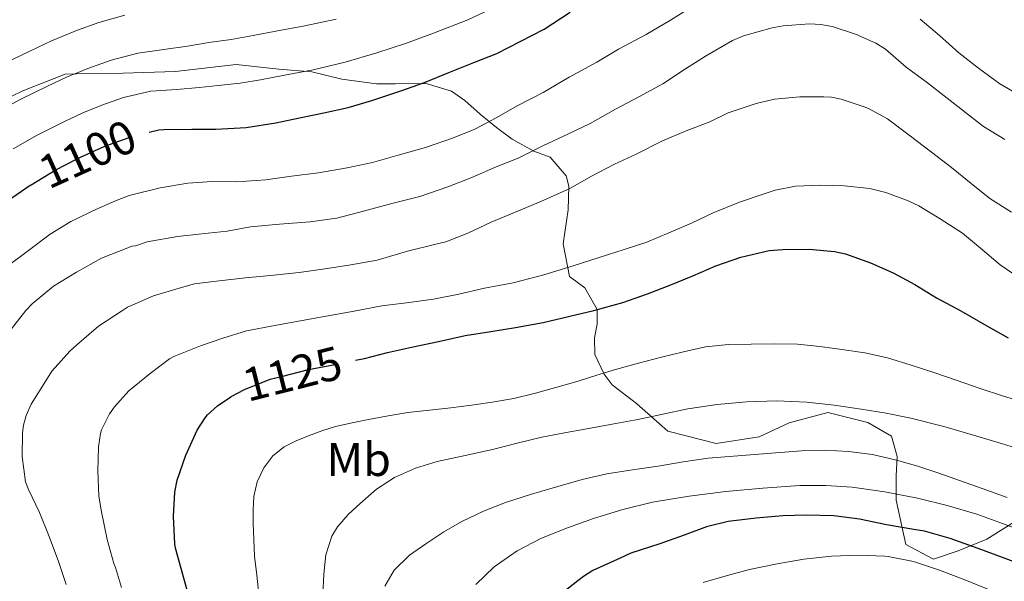
# Model space of a CAD drawing. Extents: x 553030 to 559899, y 719590 to 724272.
# Drawn here: x 554672 to 554880, y 722022 to 722141 of the extents above; entities that cross this region are included whole.
import ezdxf
from ezdxf.enums import TextEntityAlignment as Align

# ---------------------------------------------------------------- set-up
doc = ezdxf.new("R2010")
doc.units = 0
doc.header["$MEASUREMENT"] = 0
doc.linetypes.add('DGN Style 3', pattern=[107.940952, 77.10068, -30.840272])
doc.linetypes.add('DGN Style 5', pattern=[53.970476, 23.130204, -30.840272])
for name, color, linetype in [('Nivel 22', 7, 'Continuous'), ('Nivel 35', 7, 'Continuous'), ('Nivel 37', 7, 'Continuous'), ('Nivel 4', 7, 'Continuous'), ('Nivel 41', 7, 'Continuous'), ('Nivel 5', 7, 'Continuous'), ('Nivel 57', 7, 'Continuous')]:
    doc.layers.add(name, color=color, linetype=linetype)
doc.styles.add('Style-ariali', font='ariali.shx', dxfattribs={"bigfont": 'arialibig.shx'})
doc.styles.add('Style-arialn', font='arialn.shx', dxfattribs={"bigfont": 'arialnbig.shx'})

msp = doc.modelspace()

# ---------------------------------------------------------------- linework, layer by layer
at = {"layer": 'Nivel 22', "color": 30, "linetype": 'DGN Style 5', "lineweight": 30, "flags": 128}
for points, elevation in [([(554674.2, 722106.11), (554679.294, 722109.154), (554683.824, 722111.545), (554683.902, 722111.586), (554689.838, 722114.274), (554695.966, 722116.466), (554699.197, 722117.237)], 1100), ([(554716.536, 722061.256), (554719.342, 722062.706), (554724.83, 722064.914), (554727.182, 722065.506), (554732.894, 722066.946), (554739.118, 722068.178), (554742.846, 722068.926)], 1125), ([(554789.925, 722022.193), (554786.966, 722019.873), (554782.55, 722016.529), (554778.726, 722013.073), (554774.63, 722009.137), (554771.062, 722004.689), (554770.566, 722003.841), (554770.251, 722003.156)], 1150)]:
    msp.add_lwpolyline(points, dxfattribs=dict(at, elevation=elevation))
at = {"layer": 'Nivel 35', "color": 92, "linetype": 'DGN Style 3', "lineweight": 0}
msp.add_polyline3d([(554884.223, 722035.947, 1147.689), (554876.495, 722031.051, 1150.105), (554870.367, 722028.555, 1152.937), (554865.199, 722026.827, 1154.681), (554859.295, 722029.915, 1153.673), (554857.247, 722039.291, 1150.153), (554857.247, 722044.475, 1147.529), (554857.487, 722048.523, 1145.225), (554856.319, 722052.827, 1142.633), (554851.247, 722055.755, 1141.241), (554842.847, 722057.851, 1141.193), (554834.639, 722055.707, 1141.801), (554828.287, 722052.683, 1142.425), (554819.167, 722051.339, 1141.017), (554808.943, 722053.915, 1137.513), (554802.303, 722059.755, 1134.073), (554797.183, 722063.739, 1131.945), (554795.455, 722066.011, 1130.809), (554793.503, 722070.155, 1129.017), (554793.471, 722073.659, 1127.353), (554794.015, 722076.603, 1126.057), (554794.031, 722079.675, 1124.953), (554791.375, 722084.251, 1123.001), (554788.127, 722086.683, 1121.833), (554786.831, 722093.579, 1119.273), (554787.855, 722100.795, 1116.953), (554788.015, 722105.819, 1115.225), (554787.471, 722107.963, 1113.961), (554784.047, 722111.915, 1111.257), (554780.575, 722113.179, 1109.657), (554775.983, 722115.723, 1108.121), (554772.671, 722118.187, 1107.209), (554769.279, 722121.067, 1106.233), (554766.031, 722123.947, 1104.473), (554763.151, 722125.883, 1103.097), (554757.807, 722127.563, 1100.969), (554751.327, 722127.483, 1099.097), (554747.311, 722127.483, 1098.377), (554739.983, 722128.475, 1096.985), (554733.599, 722130.011, 1095.529), (554726.655, 722130.539, 1093.721), (554717.599, 722131.579, 1091.897), (554704.751, 722130.091, 1089.689), (554693.599, 722129.755, 1087.913), (554683.824, 722129.588, 1086.619), (554681.391, 722129.547, 1086.297), (554672.463, 722125.995, 1086.873), (554663.951, 722121.803, 1086.665)], dxfattribs=at)
at = {"layer": 'Nivel 4', "color": 30, "linetype": 'Continuous', "lineweight": 30, "flags": 128}
for points, elevation in [([(554699.197, 722117.237), (554701.262, 722117.73), (554702.334, 722117.826), (554708.206, 722117.842), (554713.31, 722117.858), (554719.742, 722118.226), (554725.982, 722119.186), (554730.99, 722120.274), (554736.174, 722121.298), (554741.278, 722122.466), (554746.35, 722123.97), (554752.478, 722125.986), (554757.47, 722127.778), (554762.622, 722129.874), (554767.918, 722131.954), (554772.75, 722133.906), (554777.71, 722136.418), (554782.766, 722139.01), (554788.286, 722142.642)], 1100), ([(554643.838, 722022.082), (554641.374, 722027.138), (554638.606, 722031.81), (554636.078, 722036.802), (554634.174, 722042.162), (554632.782, 722047.554), (554632.126, 722053.442), (554632.19, 722054.978), (554633.294, 722060.85), (554633.63, 722061.81), (554635.55, 722066.658), (554637.966, 722071.362), (554641.742, 722076.594), (554645.406, 722080.514), (554650.03, 722084.626), (554660.286, 722094.818), (554664.526, 722098.93), (554669.454, 722102.834), (554674.046, 722106.018), (554674.2, 722106.11)], 1100), ([(554742.846, 722068.926), (554744.782, 722069.314), (554749.646, 722070.562), (554754.718, 722071.714), (554760.398, 722072.898), (554766.078, 722074.146), (554771.534, 722075.01), (554776.75, 722075.89), (554782.574, 722076.946), (554788.222, 722078.242), (554793.262, 722079.458), (554799.422, 722081.186), (554804.638, 722082.994), (554809.566, 722084.882), (554814.222, 722086.802), (554819.102, 722088.946), (554824.43, 722090.786), (554830.366, 722092.178), (554833.294, 722092.418), (554838.862, 722092.466), (554844.254, 722091.97), (554846.574, 722091.442), (554851.854, 722089.57), (554856.67, 722087.442), (554861.198, 722084.962), (554865.79, 722082.13), (554870.942, 722079.378), (554876.462, 722076.226), (554880.974, 722073.714)], 1125), ([(554707.694, 722018.706), (554706.334, 722023.538), (554704.75, 722029.106), (554704.606, 722030.082), (554704.366, 722035.842), (554704.622, 722041.01), (554705.15, 722043.554), (554706.926, 722048.866), (554709.326, 722054.098), (554711.038, 722056.754), (554711.55, 722057.362), (554713.63, 722059.266), (554716.462, 722061.218), (554716.536, 722061.256)], 1125), ([(554890.646, 722022.705), (554885.19, 722025.105), (554879.798, 722027.153), (554874.646, 722029.089), (554868.726, 722031.169), (554863.27, 722032.753), (554861.014, 722033.089), (554855.238, 722034.113), (554849.526, 722035.249), (554844.102, 722035.953), (554838.358, 722036.097), (554833.302, 722035.969), (554827.622, 722035.505), (554821.718, 722034.785), (554817.11, 722033.633), (554812.422, 722031.889), (554807.238, 722030.065), (554801.11, 722028.113), (554798.838, 722027.057), (554793.062, 722024.417), (554791.11, 722023.121), (554789.925, 722022.193)], 1150)]:
    msp.add_lwpolyline(points, dxfattribs=dict(at, elevation=elevation))
at = {"layer": 'Nivel 5', "color": 30, "linetype": 'Continuous', "lineweight": 0, "flags": 128}
for points, elevation in [([(554668.974, 722088.626), (554673.39, 722091.954), (554678.27, 722095.666), (554682.622, 722098.306), (554683.824, 722098.892), (554687.15, 722100.514), (554691.726, 722102.578), (554694.99, 722103.842), (554701.55, 722105.458), (554707.358, 722106.402), (554712.542, 722106.77), (554717.774, 722106.738), (554723.87, 722107.122), (554729.342, 722107.906), (554735.022, 722108.626), (554741.118, 722109.65), (554746.462, 722110.834), (554751.886, 722112.37), (554757.646, 722113.986), (554763.39, 722115.938), (554768.094, 722117.842), (554772.654, 722120.29), (554777.214, 722122.914), (554782.542, 722125.634), (554788.046, 722128.914), (554793.95, 722132.05), (554798.542, 722134.802), (554804.398, 722137.906), (554809.534, 722140.914), (554814.03, 722143.762)], 1105), ([(554774.44, 722144.692), (554766.637, 722141.021), (554759.392, 722138.211), (554753.452, 722136.004), (554747.346, 722134), (554740.709, 722132.036), (554733.889, 722130.465), (554727.456, 722129.206), (554722.792, 722128.324), (554718.459, 722127.596), (554713.833, 722127.114), (554709.772, 722126.665), (554705.029, 722126.296), (554699.584, 722125.887), (554693.774, 722124.539), (554689.188, 722122.92), (554685.189, 722121.3), (554683.824, 722120.673), (554681.291, 722119.509), (554675.479, 722116.562), (554670.417, 722113.683)], 1095), ([(554694.031, 722142.008), (554688.526, 722140.478), (554683.824, 722138.76), (554683.313, 722138.573), (554678.53, 722136.547), (554674.124, 722134.476), (554668.666, 722131.866)], 1085), ([(554738.743, 722141.191), (554732.176, 722139.745), (554725.98, 722138.585), (554721.217, 722137.712), (554716.528, 722136.865), (554711.802, 722136.224), (554707.292, 722135.475), (554702.331, 722134.75), (554696.807, 722133.948), (554691.15, 722132.509), (554686.251, 722130.746), (554683.824, 722129.739), (554681.859, 722128.924), (554677.708, 722126.992), (554672.073, 722124.214), (554667.028, 722121.515)], 1090), ([(554669.294, 722074.626), (554673.118, 722079.442), (554674.414, 722080.914), (554678.942, 722084.594), (554683.824, 722087.593), (554683.838, 722087.602), (554689.102, 722090.562), (554694.654, 722092.738), (554695.566, 722093.058), (554696.318, 722093.186), (554698.798, 722093.986), (554705.23, 722095.138), (554710.366, 722095.714), (554715.694, 722096.29), (554720.654, 722097.154), (554726.814, 722097.73), (554733.278, 722098.226), (554738.894, 722099.042), (554744.59, 722100.498), (554750.574, 722102.13), (554756.446, 722103.586), (554762.43, 722105.634), (554767.454, 722107.65), (554772.622, 722109.858), (554777.31, 722111.746), (554782.494, 722114.354), (554787.934, 722116.882), (554792.494, 722119.09), (554797.902, 722122.13), (554802.99, 722124.818), (554807.87, 722127.49), (554812.702, 722130.61), (554816.958, 722133.346), (554822.622, 722136.642), (554824.974, 722137.634), (554831.006, 722139.314), (554833.358, 722139.778), (554838.91, 722140.146), (554841.326, 722140.05), (554843.726, 722139.602), (554848.654, 722138.002), (554852.942, 722136.066), (554854.99, 722134.802), (554859.406, 722130.994), (554863.886, 722127.698), (554868.046, 722124.402), (554872.558, 722120.93), (554875.742, 722118.402), (554880.286, 722115.65)], 1110), ([(554862.334, 722141.186), (554866.43, 722137.682), (554870.542, 722134.05), (554874.702, 722130.786), (554879.214, 722127.442), (554884.19, 722124.578)], 1105), ([(554681.646, 722021.442), (554680.014, 722026.338), (554678.014, 722031.586), (554675.966, 722036.674), (554673.694, 722041.57), (554673.054, 722043.218), (554672.334, 722048.578), (554672.382, 722053.554), (554672.606, 722055.202), (554673.166, 722057.25), (554674.238, 722059.666), (554677.662, 722065.154), (554678.59, 722066.626), (554682.494, 722070.962), (554683.824, 722072.119), (554686.43, 722074.386), (554688.51, 722076.178), (554693.582, 722079.49), (554694.638, 722080.146), (554700.11, 722082.546), (554705.566, 722084.226), (554708.814, 722085.09), (554713.982, 722085.778), (554719.566, 722086.386), (554724.91, 722086.866), (554730.974, 722087.49), (554736.398, 722088.322), (554741.438, 722089.09), (554747.422, 722090.114), (554753.854, 722092.05), (554760.126, 722093.602), (554761.966, 722094.034), (554766.638, 722095.842), (554771.582, 722098.194), (554776.51, 722100.242), (554782.11, 722102.53), (554788.206, 722105.33), (554792.814, 722107.938), (554797.646, 722110.466), (554802.286, 722112.578), (554807.822, 722115.378), (554812.846, 722117.49), (554817.822, 722119.41), (554821.71, 722121.298), (554827.662, 722123.33), (554831.534, 722124.21), (554836.862, 722124.722), (554841.966, 722124.69), (554843.598, 722124.61), (554845.63, 722124.242), (554850.51, 722122.594), (554851.406, 722122.258), (554855.406, 722120.034), (554859.998, 722116.578), (554864.75, 722113.01), (554869.006, 722109.778), (554873.166, 722106.386), (554877.118, 722103.202), (554881.646, 722100.306)], 1115), ([(554693.358, 722020.818), (554692.094, 722025.058), (554691.71, 722025.874), (554690.318, 722031.01), (554689.134, 722036.866), (554688.558, 722040.13), (554688.334, 722045.49), (554688.462, 722050.594), (554688.894, 722053.394), (554689.134, 722054.21), (554690.782, 722057.554), (554691.854, 722059.09), (554694.926, 722062.434), (554699.406, 722066.114), (554703.534, 722069.202), (554704.414, 722069.714), (554710.03, 722071.97), (554714.766, 722073.586), (554719.79, 722075.138), (554725.806, 722076.274), (554730.798, 722077.186), (554736.67, 722078.242), (554742.574, 722079.362), (554748.43, 722080.466), (554753.646, 722081.106), (554759.342, 722081.874), (554764.75, 722082.898), (554770.19, 722084.178), (554776.238, 722085.362), (554782.75, 722087.01), (554788.942, 722088.914), (554794.414, 722090.722), (554799.726, 722092.354), (554804.526, 722093.906), (554809.182, 722095.89), (554813.95, 722097.986), (554818.574, 722100.146), (554824.11, 722102.386), (554829.31, 722104.162), (554831.646, 722104.946), (554835.95, 722105.762), (554841.166, 722106.002), (554846.27, 722105.858), (554851.71, 722105.282), (554855.102, 722104.482), (554859.806, 722102.674), (554862.046, 722101.666), (554866.558, 722098.898), (554871.278, 722095.858), (554875.15, 722092.658), (554879.294, 722089.106), (554883.534, 722086.21)], 1120), ([(554722.414, 722019.394), (554721.991, 722023.418), (554721.518, 722027.442), (554721.316, 722030.945), (554721.198, 722034.45), (554721.199, 722037.266), (554721.358, 722040.082), (554722.051, 722043.202), (554723.486, 722046.178), (554725.348, 722048.725), (554727.758, 722050.626), (554730.294, 722051.875), (554732.894, 722052.93), (554735.731, 722054.022), (554738.622, 722054.93), (554742.126, 722055.693), (554745.646, 722056.37), (554749.775, 722057.149), (554753.918, 722057.842), (554758.491, 722058.363), (554763.07, 722058.834), (554767.442, 722059.397), (554771.806, 722060.034), (554776.391, 722060.864), (554780.926, 722061.938), (554785.472, 722063.203), (554789.998, 722064.53), (554793.948, 722065.745), (554797.902, 722066.946), (554802.74, 722068.282), (554807.598, 722069.554), (554812.239, 722070.751), (554816.942, 722071.762), (554821.766, 722072.248), (554826.606, 722072.354), (554831.487, 722072.427), (554836.366, 722072.306), (554841.094, 722071.872), (554845.806, 722071.234), (554850.638, 722070.513), (554855.406, 722069.474), (554860.471, 722067.923), (554865.486, 722066.242), (554870.173, 722064.613), (554874.862, 722062.994), (554879.995, 722061.36), (554885.134, 722059.746)], 1130), ([(554735.952, 722019.29), (554736.158, 722023.634), (554736.594, 722027.697), (554737.838, 722031.666), (554739.02, 722033.687), (554741.279, 722036.261), (554743.854, 722038.61), (554747.329, 722041.612), (554751.134, 722044.114), (554755.573, 722046.072), (554760.174, 722047.458), (554766.035, 722048.737), (554771.886, 722050.034), (554777.08, 722051.404), (554782.302, 722052.658), (554787.061, 722053.531), (554791.822, 722054.386), (554797.199, 722055.398), (554802.574, 722056.418), (554807.892, 722057.521), (554813.214, 722058.642), (554819.401, 722059.591), (554825.63, 722060.146), (554832.008, 722060.357), (554838.382, 722060.05), (554844.128, 722059.397), (554849.854, 722058.562), (554855.137, 722057.706), (554860.382, 722056.658), (554867.39, 722054.876), (554874.334, 722052.882), (554879.802, 722051.229), (554885.262, 722049.554)], 1135), ([(554749.103, 722021.116), (554751.054, 722024.498), (554754.314, 722027.649), (554757.95, 722030.226), (554761.581, 722032.63), (554765.342, 722034.802), (554769.918, 722036.961), (554774.622, 722038.786), (554780.128, 722040.579), (554785.678, 722042.226), (554790.839, 722043.695), (554796.062, 722044.882), (554801.5, 722045.702), (554806.942, 722046.482), (554812.197, 722047.393), (554817.47, 722048.178), (554822.827, 722048.654), (554828.19, 722049.058), (554832.726, 722049.409), (554837.262, 722049.746), (554842.228, 722049.881), (554847.198, 722049.634), (554852.293, 722048.968), (554857.31, 722047.81), (554861.852, 722046.482), (554866.334, 722045.01), (554870.893, 722043.375), (554875.454, 722041.746), (554880.745, 722039.902)], 1140), ([(554768.31, 722021.458), (554772.238, 722025.154), (554777.07, 722028.555), (554782.254, 722031.25), (554787.696, 722033.467), (554793.23, 722035.41), (554799.416, 722037.327), (554805.694, 722038.882), (554813.448, 722040.158), (554821.246, 722041.106), (554829.059, 722041.871), (554836.878, 722042.386), (554842.422, 722042.417), (554847.966, 722042.034), (554854.903, 722041.094), (554861.774, 722039.73), (554868.092, 722038.178), (554874.318, 722036.322), (554879.797, 722034.388), (554885.214, 722032.306)], 1145), ([(554876.67, 722020.434), (554871.422, 722022.562), (554866.478, 722024.498), (554860.942, 722026.338), (554855.582, 722027.394), (554854.846, 722027.442), (554849.374, 722027.65), (554843.614, 722027.474), (554837.742, 722026.834), (554832.094, 722025.81), (554826.27, 722024.642), (554821.294, 722023.314), (554816.43, 722021.858)], 1155)]:
    msp.add_lwpolyline(points, dxfattribs=dict(at, elevation=elevation))
at = {"layer": 'Nivel 57', "color": 92, "linetype": 'DGN Style 3', "lineweight": 0}
msp.add_polyline3d([(554663.951, 722121.803, 1086.665), (554672.463, 722125.995, 1086.873), (554681.391, 722129.547, 1086.297), (554683.824, 722129.588, 1086.619), (554693.599, 722129.755, 1087.913), (554704.751, 722130.091, 1089.689), (554717.599, 722131.579, 1091.897), (554726.655, 722130.539, 1093.721), (554733.599, 722130.011, 1095.529), (554739.983, 722128.475, 1096.985), (554747.311, 722127.483, 1098.377), (554751.327, 722127.483, 1099.097), (554757.807, 722127.563, 1100.969), (554763.151, 722125.883, 1103.097), (554766.031, 722123.947, 1104.473), (554769.279, 722121.067, 1106.233), (554772.671, 722118.187, 1107.209), (554775.983, 722115.723, 1108.121), (554780.575, 722113.179, 1109.657), (554784.047, 722111.915, 1111.257), (554787.471, 722107.963, 1113.961), (554788.015, 722105.819, 1115.225), (554787.855, 722100.795, 1116.953), (554786.831, 722093.579, 1119.273), (554788.127, 722086.683, 1121.833), (554791.375, 722084.251, 1123.001), (554794.031, 722079.675, 1124.953), (554794.015, 722076.603, 1126.057), (554793.471, 722073.659, 1127.353), (554793.503, 722070.155, 1129.017), (554795.455, 722066.011, 1130.809), (554797.183, 722063.739, 1131.945), (554802.303, 722059.755, 1134.073), (554808.943, 722053.915, 1137.513), (554819.167, 722051.339, 1141.017), (554828.287, 722052.683, 1142.425), (554834.639, 722055.707, 1141.801), (554842.847, 722057.851, 1141.193), (554851.247, 722055.755, 1141.241), (554856.319, 722052.827, 1142.633), (554857.487, 722048.523, 1145.225), (554857.247, 722044.475, 1147.529), (554857.247, 722039.291, 1150.153), (554859.295, 722029.915, 1153.673), (554865.199, 722026.827, 1154.681), (554870.367, 722028.555, 1152.937), (554876.495, 722031.051, 1150.105), (554884.223, 722035.947, 1147.689)], dxfattribs=at)

# ---------------------------------------------------------------- texts
at = {"layer": 'Nivel 37', "color": 92, "linetype": 'Continuous', "lineweight": 0, "style": 'Style-arialn'}
msp.add_text('Mb', height=7, dxfattribs=at).set_placement((554743.536, 722047.923, 1132.697), align=Align.MIDDLE_CENTER)
at = {"layer": 'Nivel 41', "color": 7, "linetype": 'Continuous', "lineweight": 0, "style": 'Style-ariali'}
for s, rotation, p in [('1100', 24.36245, (554686.159, 722112.607, 1100)), ('1125', 14.14948, (554729.484, 722066.085, 1125))]:
    msp.add_text(s, height=7, rotation=rotation, dxfattribs=at).set_placement(p, align=Align.MIDDLE_CENTER)

doc.saveas('drawing.dxf')
